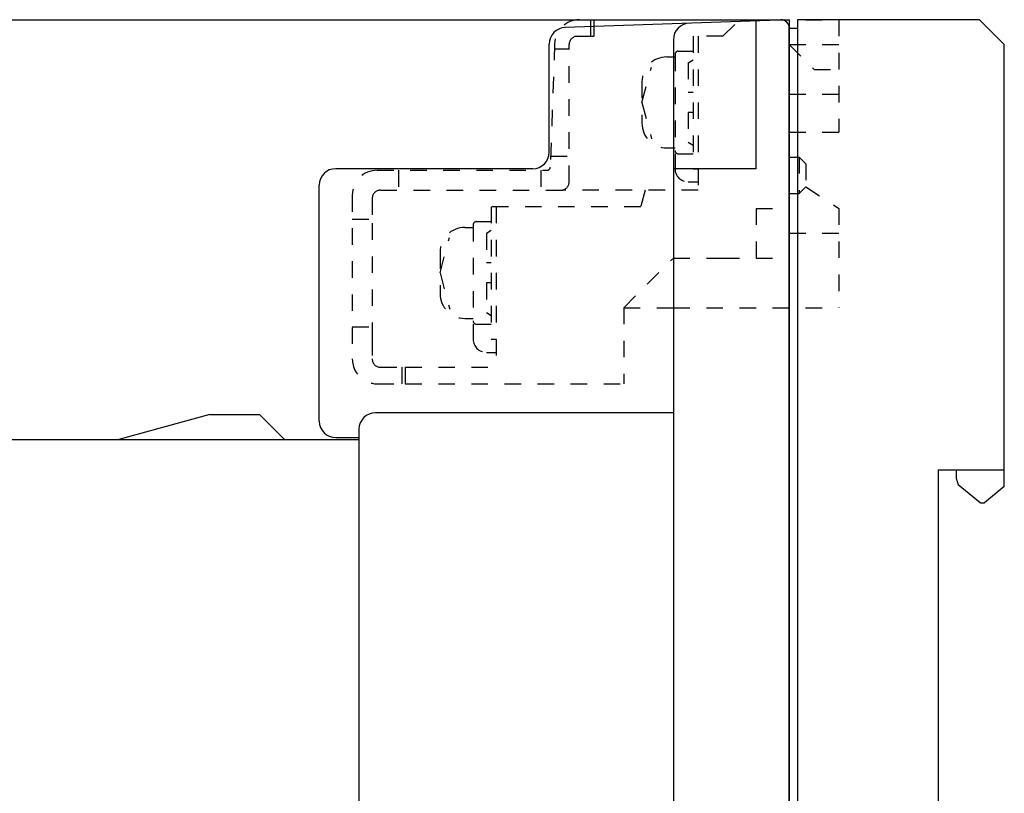
# Model space of a CAD drawing. Extents: x -70 to 280, y -54 to 351.
# Drawn here: x 221 to 280, y 154 to 201 of the extents above; entities that cross this region are included whole.
import ezdxf

# ---------------------------------------------------------------- set-up
doc = ezdxf.new("R2010")
doc.units = 0
doc.header["$MEASUREMENT"] = 0
for name, pattern in [('AI-LINETYPE-111', [1.996804, 0.998402, -0.998402]), ('AI-LINETYPE-112', [1.996804, 0.998402, -0.998402]), ('AI-LINETYPE-113', [1.996804, 0.998402, -0.998402]), ('AI-LINETYPE-114', [1.996804, 0.998402, -0.998402]), ('AI-LINETYPE-115', [1.996804, 0.998402, -0.998402]), ('AI-LINETYPE-116', [1.996804, 0.998402, -0.998402]), ('AI-LINETYPE-117', [1.996804, 0.998402, -0.998402]), ('AI-LINETYPE-118', [1.996804, 0.998402, -0.998402]), ('AI-LINETYPE-119', [1.996804, 0.998402, -0.998402]), ('AI-LINETYPE-120', [1.996804, 0.998402, -0.998402]), ('AI-LINETYPE-121', [1.996804, 0.998402, -0.998402]), ('AI-LINETYPE-122', [1.996804, 0.998402, -0.998402]), ('AI-LINETYPE-123', [1.996804, 0.998402, -0.998402]), ('AI-LINETYPE-124', [1.996804, 0.998402, -0.998402]), ('AI-LINETYPE-125', [1.996804, 0.998402, -0.998402]), ('AI-LINETYPE-126', [1.996804, 0.998402, -0.998402]), ('AI-LINETYPE-127', [1.996804, 0.998402, -0.998402]), ('AI-LINETYPE-128', [1.996804, 0.998402, -0.998402]), ('AI-LINETYPE-129', [1.996804, 0.998402, -0.998402]), ('AI-LINETYPE-130', [1.996804, 0.998402, -0.998402]), ('AI-LINETYPE-131', [1.996804, 0.998402, -0.998402]), ('AI-LINETYPE-132', [1.996804, 0.998402, -0.998402]), ('AI-LINETYPE-133', [1.996804, 0.998402, -0.998402]), ('AI-LINETYPE-134', [1.996804, 0.998402, -0.998402]), ('AI-LINETYPE-135', [1.996804, 0.998402, -0.998402]), ('AI-LINETYPE-136', [1.996804, 0.998402, -0.998402]), ('AI-LINETYPE-137', [1.996804, 0.998402, -0.998402]), ('AI-LINETYPE-138', [1.996804, 0.998402, -0.998402]), ('AI-LINETYPE-139', [1.996804, 0.998402, -0.998402]), ('AI-LINETYPE-140', [1.996804, 0.998402, -0.998402]), ('AI-LINETYPE-141', [1.996804, 0.998402, -0.998402]), ('AI-LINETYPE-142', [1.996804, 0.998402, -0.998402]), ('AI-LINETYPE-143', [1.996804, 0.998402, -0.998402]), ('AI-LINETYPE-144', [1.996804, 0.998402, -0.998402]), ('AI-LINETYPE-145', [1.996804, 0.998402, -0.998402]), ('AI-LINETYPE-146', [1.996804, 0.998402, -0.998402]), ('AI-LINETYPE-147', [1.996804, 0.998402, -0.998402]), ('AI-LINETYPE-148', [1.996804, 0.998402, -0.998402]), ('AI-LINETYPE-149', [1.996804, 0.998402, -0.998402]), ('AI-LINETYPE-150', [1.996804, 0.998402, -0.998402]), ('AI-LINETYPE-151', [1.996804, 0.998402, -0.998402]), ('AI-LINETYPE-152', [1.996804, 0.998402, -0.998402]), ('AI-LINETYPE-153', [1.996804, 0.998402, -0.998402]), ('AI-LINETYPE-154', [1.996804, 0.998402, -0.998402]), ('AI-LINETYPE-155', [1.996804, 0.998402, -0.998402]), ('AI-LINETYPE-156', [1.996804, 0.998402, -0.998402]), ('AI-LINETYPE-157', [1.996804, 0.998402, -0.998402]), ('AI-LINETYPE-158', [1.996804, 0.998402, -0.998402]), ('AI-LINETYPE-159', [1.996804, 0.998402, -0.998402]), ('AI-LINETYPE-160', [1.996804, 0.998402, -0.998402]), ('AI-LINETYPE-161', [1.996804, 0.998402, -0.998402]), ('AI-LINETYPE-162', [1.996804, 0.998402, -0.998402]), ('AI-LINETYPE-163', [1.996804, 0.998402, -0.998402]), ('AI-LINETYPE-164', [1.996804, 0.998402, -0.998402]), ('AI-LINETYPE-165', [1.996804, 0.998402, -0.998402]), ('AI-LINETYPE-166', [1.996804, 0.998402, -0.998402]), ('AI-LINETYPE-167', [1.996804, 0.998402, -0.998402]), ('AI-LINETYPE-168', [1.996804, 0.998402, -0.998402]), ('AI-LINETYPE-169', [1.996804, 0.998402, -0.998402]), ('AI-LINETYPE-170', [1.996804, 0.998402, -0.998402]), ('AI-LINETYPE-171', [1.996804, 0.998402, -0.998402]), ('AI-LINETYPE-172', [1.996804, 0.998402, -0.998402]), ('AI-LINETYPE-173', [1.996804, 0.998402, -0.998402]), ('AI-LINETYPE-174', [1.996804, 0.998402, -0.998402]), ('AI-LINETYPE-175', [1.996804, 0.998402, -0.998402]), ('AI-LINETYPE-176', [1.996804, 0.998402, -0.998402]), ('AI-LINETYPE-177', [1.996804, 0.998402, -0.998402]), ('AI-LINETYPE-178', [1.996804, 0.998402, -0.998402]), ('AI-LINETYPE-179', [1.996804, 0.998402, -0.998402]), ('AI-LINETYPE-180', [1.996804, 0.998402, -0.998402]), ('AI-LINETYPE-181', [1.996804, 0.998402, -0.998402]), ('AI-LINETYPE-182', [1.996804, 0.998402, -0.998402]), ('AI-LINETYPE-183', [1.996804, 0.998402, -0.998402]), ('AI-LINETYPE-184', [1.996804, 0.998402, -0.998402]), ('AI-LINETYPE-185', [1.996804, 0.998402, -0.998402]), ('AI-LINETYPE-186', [1.996804, 0.998402, -0.998402]), ('AI-LINETYPE-187', [1.996804, 0.998402, -0.998402]), ('AI-LINETYPE-188', [1.996804, 0.998402, -0.998402]), ('AI-LINETYPE-189', [1.996804, 0.998402, -0.998402]), ('AI-LINETYPE-190', [1.996804, 0.998402, -0.998402]), ('AI-LINETYPE-191', [1.996804, 0.998402, -0.998402]), ('AI-LINETYPE-192', [1.996804, 0.998402, -0.998402]), ('AI-LINETYPE-193', [1.996804, 0.998402, -0.998402]), ('AI-LINETYPE-194', [1.996804, 0.998402, -0.998402]), ('AI-LINETYPE-195', [1.996804, 0.998402, -0.998402]), ('AI-LINETYPE-196', [1.996804, 0.998402, -0.998402]), ('AI-LINETYPE-197', [1.996804, 0.998402, -0.998402]), ('AI-LINETYPE-198', [1.996804, 0.998402, -0.998402]), ('AI-LINETYPE-199', [1.996804, 0.998402, -0.998402]), ('AI-LINETYPE-200', [1.996804, 0.998402, -0.998402]), ('AI-LINETYPE-201', [1.996804, 0.998402, -0.998402]), ('AI-LINETYPE-202', [1.996804, 0.998402, -0.998402]), ('AI-LINETYPE-203', [1.996804, 0.998402, -0.998402]), ('AI-LINETYPE-204', [1.996804, 0.998402, -0.998402]), ('AI-LINETYPE-205', [1.996804, 0.998402, -0.998402]), ('AI-LINETYPE-206', [1.996804, 0.998402, -0.998402]), ('AI-LINETYPE-207', [1.996804, 0.998402, -0.998402]), ('AI-LINETYPE-208', [1.996804, 0.998402, -0.998402]), ('AI-LINETYPE-209', [1.996804, 0.998402, -0.998402]), ('AI-LINETYPE-210', [1.996804, 0.998402, -0.998402]), ('AI-LINETYPE-211', [1.996804, 0.998402, -0.998402]), ('AI-LINETYPE-212', [1.996804, 0.998402, -0.998402]), ('AI-LINETYPE-213', [1.996804, 0.998402, -0.998402]), ('AI-LINETYPE-214', [1.996804, 0.998402, -0.998402]), ('AI-LINETYPE-215', [1.996804, 0.998402, -0.998402]), ('AI-LINETYPE-216', [1.996804, 0.998402, -0.998402]), ('AI-LINETYPE-217', [1.996804, 0.998402, -0.998402]), ('AI-LINETYPE-218', [1.996804, 0.998402, -0.998402]), ('AI-LINETYPE-219', [1.996804, 0.998402, -0.998402])]:
    doc.linetypes.add(name, pattern=pattern)
doc.layers.add('_____1', color=7, linetype='CONTINUOUS')

msp = doc.modelspace()

# ---------------------------------------------------------------- linework, layer by layer
at = {"layer": '_____1', "color": 223}
for points in [[(192.314, 200.842), (266.583, 200.842)], [(267.081, 200.839), (253.556, 200.367)], [(255.09, 200.839), (255.09, 199.84)], [(265.083, 191.846), (265.083, 200.769)], [(267.081, 200.839), (267.081, 110.91)], [(278.572, 200.839), (267.581, 200.839)], [(267.581, 200.839), (267.581, 110.91)], [(278.572, 200.839), (280.071, 199.34)], [(267.081, 111.409), (267.081, 200.342)], [(267.081, 200.339), (267.081, 113.009)], [(267.081, 200.339), (267.581, 200.339)], [(252.592, 192.845), (252.592, 199.368)], [(260.087, 199.63), (260.087, 136.141)], [(280.071, 172.662), (280.071, 199.34)], [(251.593, 191.846), (239.702, 191.846)], [(265.083, 191.846), (260.087, 191.846)], [(238.703, 176.608), (238.703, 190.847)], [(260.087, 177.108), (242.1, 177.108)], [(241.101, 176.109), (241.101, 136.141)], [(239.702, 175.609), (241.101, 175.609)], [(276.074, 173.661), (280.071, 173.661)], [(276.074, 173.661), (276.074, 138.089)], [(277.174, 173.661), (277.174, 173.161)], [(277.174, 173.161), (277.285, 172.745)], [(278.622, 171.662), (277.285, 172.745)], [(280.071, 172.662), (278.873, 171.662)], [(278.622, 171.662), (278.873, 171.662)]]:
    msp.add_lwpolyline(points, dxfattribs=at)
at = {"layer": '_____1', "color": 162, "linetype": 'AI-LINETYPE-126'}
msp.add_lwpolyline([(255.29, 200.839), (255.29, 199.84)], dxfattribs=at)
at = {"layer": '_____1', "color": 162, "linetype": 'AI-LINETYPE-138'}
msp.add_lwpolyline([(263.084, 199.84), (264.087, 200.842)], dxfattribs=at)
at = {"layer": '_____1', "color": 162, "linetype": 'AI-LINETYPE-216'}
msp.add_lwpolyline([(264.083, 200.839), (270.079, 200.839)], dxfattribs=at)
at = {"layer": '_____1', "color": 162, "linetype": 'AI-LINETYPE-210'}
msp.add_lwpolyline([(267.081, 199.34), (267.081, 200.839)], dxfattribs=at)
at = {"layer": '_____1', "color": 162, "linetype": 'AI-LINETYPE-130'}
msp.add_lwpolyline([(270.079, 200.839), (270.079, 194.044)], dxfattribs=at)
at = {"layer": '_____1', "color": 162, "linetype": 'AI-LINETYPE-113'}
msp.add_lwpolyline([(254.291, 199.84), (255.29, 199.84)], dxfattribs=at)
at = {"layer": '_____1', "color": 162, "linetype": 'AI-LINETYPE-137'}
msp.add_lwpolyline([(263.084, 199.84), (261.285, 199.84)], dxfattribs=at)
at = {"layer": '_____1', "color": 162, "linetype": 'AI-LINETYPE-139'}
msp.add_lwpolyline([(261.285, 199.84), (261.285, 191.846)], dxfattribs=at)
at = {"layer": '_____1', "color": 162, "linetype": 'AI-LINETYPE-128'}
msp.add_lwpolyline([(261.586, 199.84), (261.586, 190.547)], dxfattribs=at)
at = {"layer": '_____1', "color": 162, "linetype": 'AI-LINETYPE-114'}
msp.add_lwpolyline([(252.916, 199.392), (252.656, 191.939)], dxfattribs=at)
at = {"layer": '_____1', "color": 162, "linetype": 'AI-LINETYPE-115'}
msp.add_lwpolyline([(253.791, 191.047), (253.791, 199.34)], dxfattribs=at)
at = {"layer": '_____1', "color": 162, "linetype": 'AI-LINETYPE-205'}
msp.add_lwpolyline([(267.081, 194.044), (267.081, 199.34)], dxfattribs=at)
at = {"layer": '_____1', "color": 162, "linetype": 'AI-LINETYPE-208'}
msp.add_lwpolyline([(267.081, 199.34), (268.58, 197.841)], dxfattribs=at)
at = {"layer": '_____1', "color": 162, "linetype": 'AI-LINETYPE-212'}
msp.add_lwpolyline([(267.081, 199.34), (270.079, 199.34)], dxfattribs=at)
at = {"layer": '_____1', "color": 162, "linetype": 'AI-LINETYPE-197'}
msp.add_lwpolyline([(252.906, 199.09), (253.791, 199.09)], dxfattribs=at)
at = {"layer": '_____1', "color": 162, "linetype": 'AI-LINETYPE-156'}
msp.add_lwpolyline([(259.687, 198.591), (260.187, 198.591)], dxfattribs=at)
at = {"layer": '_____1', "color": 162, "linetype": 'AI-LINETYPE-141'}
msp.add_lwpolyline([(260.187, 198.74), (260.187, 191.846)], dxfattribs=at)
at = {"layer": '_____1', "color": 162, "linetype": 'AI-LINETYPE-142'}
msp.add_lwpolyline([(260.386, 198.941), (261.285, 198.941)], dxfattribs=at)
at = {"layer": '_____1', "color": 162, "linetype": 'AI-LINETYPE-144'}
msp.add_lwpolyline([(260.986, 198.242), (261.285, 198.415)], dxfattribs=at)
at = {"layer": '_____1', "color": 162, "linetype": 'AI-LINETYPE-143'}
msp.add_lwpolyline([(260.986, 198.242), (260.986, 196.442)], dxfattribs=at)
at = {"layer": '_____1', "color": 162, "linetype": 'AI-LINETYPE-159'}
msp.add_lwpolyline([(258.189, 195.843), (258.76, 197.977)], dxfattribs=at)
at = {"layer": '_____1', "color": 162, "linetype": 'AI-LINETYPE-209'}
msp.add_lwpolyline([(268.58, 197.841), (270.079, 197.841)], dxfattribs=at)
at = {"layer": '_____1', "color": 162, "linetype": 'AI-LINETYPE-154'}
msp.add_lwpolyline([(258.189, 197.092), (258.189, 194.594)], dxfattribs=at)
at = {"layer": '_____1', "color": 162, "linetype": 'AI-LINETYPE-147'}
msp.add_lwpolyline([(261.285, 196.442), (260.986, 196.442)], dxfattribs=at)
at = {"layer": '_____1', "color": 162, "linetype": 'AI-LINETYPE-213'}
msp.add_lwpolyline([(267.081, 196.343), (270.079, 196.343)], dxfattribs=at)
at = {"layer": '_____1', "color": 162, "linetype": 'AI-LINETYPE-160'}
msp.add_lwpolyline([(258.189, 195.843), (258.775, 193.653)], dxfattribs=at)
at = {"layer": '_____1', "color": 162, "linetype": 'AI-LINETYPE-146'}
msp.add_lwpolyline([(261.285, 195.244), (260.986, 195.244)], dxfattribs=at)
at = {"layer": '_____1', "color": 162, "linetype": 'AI-LINETYPE-148'}
msp.add_lwpolyline([(260.986, 195.244), (260.986, 193.418)], dxfattribs=at)
at = {"layer": '_____1', "color": 162, "linetype": 'AI-LINETYPE-202'}
msp.add_lwpolyline([(267.081, 194.044), (267.081, 187.949)], dxfattribs=at)
at = {"layer": '_____1', "color": 162, "linetype": 'AI-LINETYPE-211'}
msp.add_lwpolyline([(267.081, 194.044), (270.079, 194.044)], dxfattribs=at)
at = {"layer": '_____1', "color": 162, "linetype": 'AI-LINETYPE-150'}
msp.add_lwpolyline([(260.986, 193.444), (261.285, 193.271)], dxfattribs=at)
at = {"layer": '_____1', "color": 162, "linetype": 'AI-LINETYPE-155'}
msp.add_lwpolyline([(259.687, 193.095), (260.187, 193.095)], dxfattribs=at)
at = {"layer": '_____1', "color": 162, "linetype": 'AI-LINETYPE-149'}
msp.add_lwpolyline([(260.386, 192.745), (261.285, 192.745)], dxfattribs=at)
at = {"layer": '_____1', "color": 162, "linetype": 'AI-LINETYPE-196'}
msp.add_lwpolyline([(252.678, 192.595), (253.791, 192.595)], dxfattribs=at)
at = {"layer": '_____1', "color": 162, "linetype": 'AI-LINETYPE-203'}
msp.add_lwpolyline([(267.081, 192.545), (267.681, 192.545)], dxfattribs=at)
at = {"layer": '_____1', "color": 162, "linetype": 'AI-LINETYPE-134'}
msp.add_lwpolyline([(267.681, 192.545), (267.681, 190.348)], dxfattribs=at)
at = {"layer": '_____1', "color": 162, "linetype": 'AI-LINETYPE-191'}
msp.add_lwpolyline([(267.681, 192.545), (268.081, 192.146)], dxfattribs=at)
at = {"layer": '_____1', "color": 162, "linetype": 'AI-LINETYPE-189'}
msp.add_lwpolyline([(268.081, 192.146), (268.081, 190.747)], dxfattribs=at)
at = {"layer": '_____1', "color": 162, "linetype": 'AI-LINETYPE-219'}
msp.add_lwpolyline([(242.2, 191.746), (252.456, 191.746)], dxfattribs=at)
at = {"layer": '_____1', "color": 162, "linetype": 'AI-LINETYPE-198'}
msp.add_lwpolyline([(243.499, 191.746), (243.499, 190.547)], dxfattribs=at)
at = {"layer": '_____1', "color": 162, "linetype": 'AI-LINETYPE-199'}
msp.add_lwpolyline([(252.092, 191.746), (252.092, 190.547)], dxfattribs=at)
at = {"layer": '_____1', "color": 162, "linetype": 'AI-LINETYPE-140'}
msp.add_lwpolyline([(261.285, 191.846), (261.586, 191.846)], dxfattribs=at)
at = {"layer": '_____1', "color": 162, "linetype": 'AI-LINETYPE-152'}
msp.add_lwpolyline([(260.986, 191.047), (261.586, 191.047)], dxfattribs=at)
at = {"layer": '_____1', "color": 162, "linetype": 'AI-LINETYPE-116'}
msp.add_lwpolyline([(242.4, 190.547), (253.292, 190.547)], dxfattribs=at)
at = {"layer": '_____1', "color": 162, "linetype": 'AI-LINETYPE-163'}
msp.add_lwpolyline([(261.586, 190.547), (253.392, 190.547)], dxfattribs=at)
at = {"layer": '_____1', "color": 162, "linetype": 'AI-LINETYPE-188'}
msp.add_lwpolyline([(258.388, 190.547), (258.12, 189.548)], dxfattribs=at)
at = {"layer": '_____1', "color": 162, "linetype": 'AI-LINETYPE-204'}
msp.add_lwpolyline([(267.081, 190.348), (267.681, 190.348)], dxfattribs=at)
at = {"layer": '_____1', "color": 162, "linetype": 'AI-LINETYPE-190'}
msp.add_lwpolyline([(267.681, 190.348), (268.081, 190.747)], dxfattribs=at)
at = {"layer": '_____1', "color": 162, "linetype": 'AI-LINETYPE-207'}
msp.add_lwpolyline([(268.081, 190.747), (270.079, 189.448)], dxfattribs=at)
at = {"layer": '_____1', "color": 162, "linetype": 'AI-LINETYPE-111'}
msp.add_lwpolyline([(240.701, 190.247), (240.701, 180.355)], dxfattribs=at)
at = {"layer": '_____1', "color": 162, "linetype": 'AI-LINETYPE-117'}
msp.add_lwpolyline([(241.901, 190.048), (241.901, 188.549)], dxfattribs=at)
at = {"layer": '_____1', "color": 162, "linetype": 'AI-LINETYPE-161'}
msp.add_lwpolyline([(258.12, 189.548), (249.095, 189.548)], dxfattribs=at)
at = {"layer": '_____1', "color": 162, "linetype": 'AI-LINETYPE-166'}
msp.add_lwpolyline([(249.095, 189.548), (249.095, 181.554)], dxfattribs=at)
at = {"layer": '_____1', "color": 162, "linetype": 'AI-LINETYPE-127'}
msp.add_lwpolyline([(249.395, 189.548), (249.395, 179.856)], dxfattribs=at)
at = {"layer": '_____1', "color": 162, "linetype": 'AI-LINETYPE-135'}
msp.add_lwpolyline([(265.083, 189.448), (267.081, 189.448)], dxfattribs=at)
at = {"layer": '_____1', "color": 162, "linetype": 'AI-LINETYPE-136'}
msp.add_lwpolyline([(265.083, 189.448), (265.083, 186.45)], dxfattribs=at)
at = {"layer": '_____1', "color": 162, "linetype": 'AI-LINETYPE-206'}
msp.add_lwpolyline([(270.079, 189.448), (270.079, 183.453)], dxfattribs=at)
at = {"layer": '_____1', "color": 162, "linetype": 'AI-LINETYPE-195'}
msp.add_lwpolyline([(240.701, 188.799), (241.901, 188.799)], dxfattribs=at)
at = {"layer": '_____1', "color": 162, "linetype": 'AI-LINETYPE-193'}
msp.add_lwpolyline([(241.901, 188.549), (241.901, 181.554)], dxfattribs=at)
at = {"layer": '_____1', "color": 162, "linetype": 'AI-LINETYPE-169'}
msp.add_lwpolyline([(248.196, 188.648), (249.095, 188.648)], dxfattribs=at)
at = {"layer": '_____1', "color": 162, "linetype": 'AI-LINETYPE-183'}
msp.add_lwpolyline([(247.496, 188.299), (247.995, 188.299)], dxfattribs=at)
at = {"layer": '_____1', "color": 162, "linetype": 'AI-LINETYPE-168'}
msp.add_lwpolyline([(247.995, 188.449), (247.995, 181.554)], dxfattribs=at)
at = {"layer": '_____1', "color": 162, "linetype": 'AI-LINETYPE-171'}
msp.add_lwpolyline([(248.795, 187.95), (249.095, 188.123)], dxfattribs=at)
at = {"layer": '_____1', "color": 162, "linetype": 'AI-LINETYPE-170'}
msp.add_lwpolyline([(248.795, 187.95), (248.795, 186.151)], dxfattribs=at)
at = {"layer": '_____1', "color": 162, "linetype": 'AI-LINETYPE-200'}
msp.add_lwpolyline([(267.081, 187.949), (270.079, 187.949)], dxfattribs=at)
at = {"layer": '_____1', "color": 162, "linetype": 'AI-LINETYPE-201'}
msp.add_lwpolyline([(267.081, 187.949), (267.081, 183.453)], dxfattribs=at)
at = {"layer": '_____1', "color": 162, "linetype": 'AI-LINETYPE-186'}
msp.add_lwpolyline([(245.997, 185.551), (246.569, 187.685)], dxfattribs=at)
at = {"layer": '_____1', "color": 162, "linetype": 'AI-LINETYPE-181'}
msp.add_lwpolyline([(245.997, 186.8), (245.997, 184.302)], dxfattribs=at)
at = {"layer": '_____1', "color": 162, "linetype": 'AI-LINETYPE-174'}
msp.add_lwpolyline([(249.095, 186.151), (248.795, 186.151)], dxfattribs=at)
at = {"layer": '_____1', "color": 162, "linetype": 'AI-LINETYPE-133'}
msp.add_lwpolyline([(257.088, 183.453), (260.087, 186.45)], dxfattribs=at)
at = {"layer": '_____1', "color": 162, "linetype": 'AI-LINETYPE-132'}
msp.add_lwpolyline([(260.087, 186.45), (263.084, 186.45)], dxfattribs=at)
at = {"layer": '_____1', "color": 162, "linetype": 'AI-LINETYPE-215'}
msp.add_lwpolyline([(263.084, 186.45), (267.081, 186.45)], dxfattribs=at)
at = {"layer": '_____1', "color": 162, "linetype": 'AI-LINETYPE-187'}
msp.add_lwpolyline([(245.997, 185.551), (246.584, 183.361)], dxfattribs=at)
at = {"layer": '_____1', "color": 162, "linetype": 'AI-LINETYPE-173'}
msp.add_lwpolyline([(249.095, 184.952), (248.795, 184.952)], dxfattribs=at)
at = {"layer": '_____1', "color": 162, "linetype": 'AI-LINETYPE-175'}
msp.add_lwpolyline([(248.795, 184.952), (248.795, 183.126)], dxfattribs=at)
at = {"layer": '_____1', "color": 162, "linetype": 'AI-LINETYPE-177'}
msp.add_lwpolyline([(248.795, 183.152), (249.095, 182.979)], dxfattribs=at)
at = {"layer": '_____1', "color": 162, "linetype": 'AI-LINETYPE-131'}
msp.add_lwpolyline([(257.088, 183.453), (257.088, 178.856)], dxfattribs=at)
at = {"layer": '_____1', "color": 162, "linetype": 'AI-LINETYPE-214'}
msp.add_lwpolyline([(257.088, 183.453), (260.087, 183.453)], dxfattribs=at)
at = {"layer": '_____1', "color": 162, "linetype": 'AI-LINETYPE-217'}
msp.add_lwpolyline([(260.087, 183.453), (270.079, 183.453)], dxfattribs=at)
at = {"layer": '_____1', "color": 162, "linetype": 'AI-LINETYPE-182'}
msp.add_lwpolyline([(247.496, 182.803), (247.995, 182.803)], dxfattribs=at)
at = {"layer": '_____1', "color": 162, "linetype": 'AI-LINETYPE-194'}
msp.add_lwpolyline([(240.701, 182.304), (241.901, 182.304)], dxfattribs=at)
at = {"layer": '_____1', "color": 162, "linetype": 'AI-LINETYPE-176'}
msp.add_lwpolyline([(248.196, 182.453), (249.095, 182.453)], dxfattribs=at)
at = {"layer": '_____1', "color": 162, "linetype": 'AI-LINETYPE-192'}
msp.add_lwpolyline([(241.901, 181.554), (241.901, 180.355)], dxfattribs=at)
at = {"layer": '_____1', "color": 162, "linetype": 'AI-LINETYPE-167'}
msp.add_lwpolyline([(249.095, 181.554), (249.395, 181.554)], dxfattribs=at)
at = {"layer": '_____1', "color": 162, "linetype": 'AI-LINETYPE-179'}
msp.add_lwpolyline([(248.795, 180.755), (249.395, 180.755)], dxfattribs=at)
at = {"layer": '_____1', "color": 162, "linetype": 'AI-LINETYPE-118'}
msp.add_lwpolyline([(242.4, 179.856), (243.899, 179.856)], dxfattribs=at)
at = {"layer": '_____1', "color": 162, "linetype": 'AI-LINETYPE-125'}
msp.add_lwpolyline([(243.699, 179.856), (243.699, 178.856)], dxfattribs=at)
at = {"layer": '_____1', "color": 162, "linetype": 'AI-LINETYPE-164'}
msp.add_lwpolyline([(243.899, 179.856), (249.395, 179.856)], dxfattribs=at)
at = {"layer": '_____1', "color": 162, "linetype": 'AI-LINETYPE-165'}
msp.add_lwpolyline([(243.899, 179.856), (243.899, 178.856)], dxfattribs=at)
at = {"layer": '_____1', "color": 162, "linetype": 'AI-LINETYPE-112'}
msp.add_lwpolyline([(242.2, 178.856), (243.699, 178.856)], dxfattribs=at)
at = {"layer": '_____1', "color": 162, "linetype": 'AI-LINETYPE-218'}
msp.add_lwpolyline([(243.899, 178.856), (257.088, 178.856)], dxfattribs=at)
at = {"layer": '_____1', "color": 27}
for points in [[(232.105, 177), (226.611, 175.501)], [(232.105, 177), (235.106, 177)], [(235.106, 177), (236.605, 175.501)], [(201.124, 175.501), (241.101, 175.501)]]:
    msp.add_lwpolyline(points, dxfattribs=at)
at = {"layer": '_____1', "color": 223}
msp.add_open_spline([(253.556, 200.367), (253.021, 200.35), (252.59, 199.904), (252.592, 199.368)], degree=3, dxfattribs=at)
at = {"layer": '_____1', "color": 162, "linetype": 'AI-LINETYPE-129'}
msp.add_open_spline([(254.414, 200.839), (253.61, 200.842), (252.941, 200.196), (252.916, 199.392)], degree=3, dxfattribs=at)
at = {"layer": '_____1', "color": 223}
for points in [[(261.086, 200.63), (260.534, 200.63), (260.087, 200.182), (260.087, 199.63), (260.087, 199.63), (260.087, 199.63), (260.087, 199.63), (260.087, 199.63), (260.087, 199.63), (260.087, 199.63)], [(267.081, 200.342), (267.081, 200.618), (266.858, 200.842), (266.583, 200.842), (266.583, 200.842), (266.583, 200.842), (266.583, 200.842), (266.583, 200.842), (266.583, 200.842), (266.583, 200.842)], [(251.593, 191.846), (252.145, 191.846), (252.592, 192.294), (252.592, 192.845), (252.592, 192.845), (252.592, 192.845), (252.592, 192.845), (252.592, 192.845), (252.592, 192.845), (252.592, 192.845)], [(239.702, 191.846), (239.15, 191.846), (238.703, 191.399), (238.703, 190.847), (238.703, 190.847), (238.703, 190.847), (238.703, 190.847), (238.703, 190.847), (238.703, 190.847), (238.703, 190.847)], [(238.703, 176.608), (238.703, 176.056), (239.15, 175.609), (239.702, 175.609), (239.702, 175.609), (239.702, 175.609), (239.702, 175.609), (239.702, 175.609), (239.702, 175.609), (239.702, 175.609)], [(242.1, 177.108), (241.548, 177.108), (241.101, 176.66), (241.101, 176.109), (241.101, 176.109), (241.101, 176.109), (241.101, 176.109), (241.101, 176.109), (241.101, 176.109), (241.101, 176.109)]]:
    msp.add_open_spline(points, degree=3, knots=[0, 0, 0, 0, 1, 1, 1, 2, 2, 2, 3, 3, 3, 3], dxfattribs=at)
at = {"layer": '_____1', "color": 162, "linetype": 'AI-LINETYPE-121'}
msp.add_open_spline([(254.291, 199.84), (254.015, 199.84), (253.791, 199.616), (253.791, 199.34), (253.791, 199.34), (253.791, 199.34), (253.791, 199.34), (253.791, 199.34), (253.791, 199.34), (253.791, 199.34)], degree=3, knots=[0, 0, 0, 0, 1, 1, 1, 2, 2, 2, 3, 3, 3, 3], dxfattribs=at)
at = {"layer": '_____1', "color": 162, "linetype": 'AI-LINETYPE-158'}
msp.add_open_spline([(259.687, 198.591), (258.859, 198.591), (258.189, 197.92), (258.189, 197.092), (258.189, 197.092), (258.189, 197.092), (258.189, 197.092), (258.189, 197.092), (258.189, 197.092), (258.189, 197.092)], degree=3, knots=[0, 0, 0, 0, 1, 1, 1, 2, 2, 2, 3, 3, 3, 3], dxfattribs=at)
at = {"layer": '_____1', "color": 162, "linetype": 'AI-LINETYPE-145'}
msp.add_open_spline([(260.386, 198.941), (260.276, 198.941), (260.187, 198.851), (260.187, 198.74), (260.187, 198.74), (260.187, 198.74), (260.187, 198.74), (260.187, 198.74), (260.187, 198.74), (260.187, 198.74)], degree=3, knots=[0, 0, 0, 0, 1, 1, 1, 2, 2, 2, 3, 3, 3, 3], dxfattribs=at)
at = {"layer": '_____1', "color": 162, "linetype": 'AI-LINETYPE-157'}
msp.add_open_spline([(258.189, 194.594), (258.189, 193.766), (258.859, 193.095), (259.687, 193.095), (259.687, 193.095), (259.687, 193.095), (259.687, 193.095), (259.687, 193.095), (259.687, 193.095), (259.687, 193.095)], degree=3, knots=[0, 0, 0, 0, 1, 1, 1, 2, 2, 2, 3, 3, 3, 3], dxfattribs=at)
at = {"layer": '_____1', "color": 162, "linetype": 'AI-LINETYPE-151'}
msp.add_open_spline([(260.187, 192.945), (260.187, 192.835), (260.276, 192.745), (260.386, 192.745), (260.386, 192.745), (260.386, 192.745), (260.386, 192.745), (260.386, 192.745), (260.386, 192.745), (260.386, 192.745)], degree=3, knots=[0, 0, 0, 0, 1, 1, 1, 2, 2, 2, 3, 3, 3, 3], dxfattribs=at)
at = {"layer": '_____1', "color": 162, "linetype": 'AI-LINETYPE-119'}
msp.add_open_spline([(242.2, 191.746), (241.373, 191.746), (240.701, 191.075), (240.701, 190.247), (240.701, 190.247), (240.701, 190.247), (240.701, 190.247), (240.701, 190.247), (240.701, 190.247), (240.701, 190.247)], degree=3, knots=[0, 0, 0, 0, 1, 1, 1, 2, 2, 2, 3, 3, 3, 3], dxfattribs=at)
at = {"layer": '_____1', "color": 162, "linetype": 'AI-LINETYPE-162'}
msp.add_open_spline([(252.456, 191.746), (252.563, 191.746), (252.652, 191.832), (252.656, 191.939)], degree=3, dxfattribs=at)
at = {"layer": '_____1', "color": 162, "linetype": 'AI-LINETYPE-153'}
msp.add_open_spline([(260.187, 191.846), (260.187, 191.405), (260.544, 191.047), (260.986, 191.047), (260.986, 191.047), (260.986, 191.047), (260.986, 191.047), (260.986, 191.047), (260.986, 191.047), (260.986, 191.047)], degree=3, knots=[0, 0, 0, 0, 1, 1, 1, 2, 2, 2, 3, 3, 3, 3], dxfattribs=at)
at = {"layer": '_____1', "color": 162, "linetype": 'AI-LINETYPE-122'}
msp.add_open_spline([(253.292, 190.547), (253.568, 190.547), (253.791, 190.771), (253.791, 191.047), (253.791, 191.047), (253.791, 191.047), (253.791, 191.047), (253.791, 191.047), (253.791, 191.047), (253.791, 191.047)], degree=3, knots=[0, 0, 0, 0, 1, 1, 1, 2, 2, 2, 3, 3, 3, 3], dxfattribs=at)
at = {"layer": '_____1', "color": 162, "linetype": 'AI-LINETYPE-123'}
msp.add_open_spline([(242.4, 190.547), (242.124, 190.547), (241.901, 190.324), (241.901, 190.048), (241.901, 190.048), (241.901, 190.048), (241.901, 190.048), (241.901, 190.048), (241.901, 190.048), (241.901, 190.048)], degree=3, knots=[0, 0, 0, 0, 1, 1, 1, 2, 2, 2, 3, 3, 3, 3], dxfattribs=at)
at = {"layer": '_____1', "color": 162, "linetype": 'AI-LINETYPE-172'}
msp.add_open_spline([(248.196, 188.648), (248.085, 188.648), (247.995, 188.56), (247.995, 188.449), (247.995, 188.449), (247.995, 188.449), (247.995, 188.449), (247.995, 188.449), (247.995, 188.449), (247.995, 188.449)], degree=3, knots=[0, 0, 0, 0, 1, 1, 1, 2, 2, 2, 3, 3, 3, 3], dxfattribs=at)
at = {"layer": '_____1', "color": 162, "linetype": 'AI-LINETYPE-185'}
msp.add_open_spline([(247.496, 188.299), (246.668, 188.299), (245.997, 187.628), (245.997, 186.8), (245.997, 186.8), (245.997, 186.8), (245.997, 186.8), (245.997, 186.8), (245.997, 186.8), (245.997, 186.8)], degree=3, knots=[0, 0, 0, 0, 1, 1, 1, 2, 2, 2, 3, 3, 3, 3], dxfattribs=at)
at = {"layer": '_____1', "color": 162, "linetype": 'AI-LINETYPE-184'}
msp.add_open_spline([(245.997, 184.302), (245.997, 183.474), (246.668, 182.803), (247.496, 182.803), (247.496, 182.803), (247.496, 182.803), (247.496, 182.803), (247.496, 182.803), (247.496, 182.803), (247.496, 182.803)], degree=3, knots=[0, 0, 0, 0, 1, 1, 1, 2, 2, 2, 3, 3, 3, 3], dxfattribs=at)
at = {"layer": '_____1', "color": 162, "linetype": 'AI-LINETYPE-178'}
msp.add_open_spline([(247.995, 182.653), (247.995, 182.543), (248.085, 182.453), (248.196, 182.453), (248.196, 182.453), (248.196, 182.453), (248.196, 182.453), (248.196, 182.453), (248.196, 182.453), (248.196, 182.453)], degree=3, knots=[0, 0, 0, 0, 1, 1, 1, 2, 2, 2, 3, 3, 3, 3], dxfattribs=at)
at = {"layer": '_____1', "color": 162, "linetype": 'AI-LINETYPE-180'}
msp.add_open_spline([(247.995, 181.554), (247.995, 181.113), (248.354, 180.755), (248.795, 180.755), (248.795, 180.755), (248.795, 180.755), (248.795, 180.755), (248.795, 180.755), (248.795, 180.755), (248.795, 180.755)], degree=3, knots=[0, 0, 0, 0, 1, 1, 1, 2, 2, 2, 3, 3, 3, 3], dxfattribs=at)
at = {"layer": '_____1', "color": 162, "linetype": 'AI-LINETYPE-120'}
msp.add_open_spline([(240.701, 180.355), (240.701, 179.527), (241.373, 178.856), (242.2, 178.856), (242.2, 178.856), (242.2, 178.856), (242.2, 178.856), (242.2, 178.856), (242.2, 178.856), (242.2, 178.856)], degree=3, knots=[0, 0, 0, 0, 1, 1, 1, 2, 2, 2, 3, 3, 3, 3], dxfattribs=at)
at = {"layer": '_____1', "color": 162, "linetype": 'AI-LINETYPE-124'}
msp.add_open_spline([(241.901, 180.355), (241.901, 180.08), (242.124, 179.856), (242.4, 179.856), (242.4, 179.856), (242.4, 179.856), (242.4, 179.856), (242.4, 179.856), (242.4, 179.856), (242.4, 179.856)], degree=3, knots=[0, 0, 0, 0, 1, 1, 1, 2, 2, 2, 3, 3, 3, 3], dxfattribs=at)

doc.saveas('drawing.dxf')
